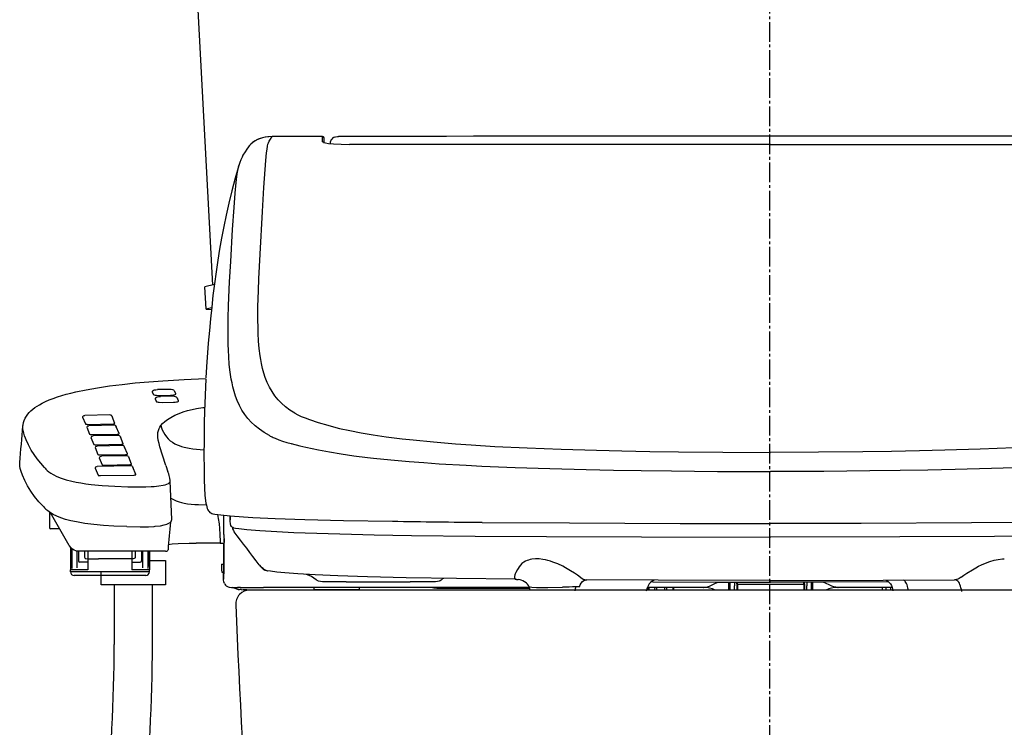
# Model space of a CAD drawing. Extents: x 0 to 2000, y 115 to 2915.
# Drawn here: x 1317 to 1668, y 868 to 1120 of the extents above; entities that cross this region are included whole.
import ezdxf

# ---------------------------------------------------------------- set-up
doc = ezdxf.new("R2010")
doc.units = 0
doc.linetypes.add('EXLTYPE3', pattern=[10, 7, -1, 1, -1])
for name, color, linetype in [('タンク', 7, 'CONTINUOUS'), ('便器', 7, 'CONTINUOUS'), ('便座', 7, 'CONTINUOUS')]:
    doc.layers.add(name, color=color, linetype=linetype)

msp = doc.modelspace()

# ---------------------------------------------------------------- linework, layer by layer
at = {"layer": 'タンク', "color": 6, "linetype": 'EXLTYPE3'}
msp.add_line((1584.001, 1439), (1584.001, 489), dxfattribs=at)
at = {"layer": 'タンク', "color": 2, "linetype": 'CONTINUOUS'}
msp.add_line((1375.656, 1216.8), (1385.684, 1025.444), dxfattribs=at)
at = {"layer": '便器', "color": 2, "linetype": 'CONTINUOUS'}
msp.add_line((1769.001, 917), (1399.001, 917), dxfattribs=at)
for centre, radius, start, end in [((1399.001, 912), 5, 90, 183.82469), ((6389.455, 1125.053), 5000, 182.444594, 186.811924)]:
    msp.add_arc(centre, radius, start, end, dxfattribs=at)
at = {"layer": '便座', "color": 6, "linetype": 'CONTINUOUS'}
for p, q in [((1424.758, 1078.283), (1406.934, 1078.24)), ((1406.936, 1078.239), (1406.934, 1078.24)), ((1424.777, 1078.282), (1406.936, 1078.239)), ((1424.758, 1078.283), (1424.809, 1078.281)), ((1424.777, 1078.282), (1424.758, 1078.283)), ((1424.777, 1078.282), (1424.809, 1078.281)), ((1424.929, 1076.367), (1424.929, 1078.258)), ((1425.431, 1076.109), (1425.431, 1077.757)), ((1430.549, 1078.274), (1430.555, 1078.271)), ((1434.454, 1075.465), (1434.454, 1075.461)), ((1386.391, 1025.602), (1382.999, 1024.842)), ((1383.468, 1016.931), (1382.999, 1024.842)), ((1385.418, 1017.368), (1383.468, 1016.931)), ((1383.468, 1016.931), (1385.354, 1016.769)), ((1370.157, 988.375), (1366.161, 988.3)), ((1364.298, 987.458), (1364.648, 986.603)), ((1364.45, 987.79), (1364.306, 987.55)), ((1365.315, 984.971), (1365.665, 984.116)), ((1365.467, 985.305), (1365.323, 985.064)), ((1366.82, 986.213), (1370.816, 986.287)), ((1371.174, 985.889), (1367.178, 985.814)), ((1372.136, 987.865), (1372.28, 987.624)), ((1372.144, 987.849), (1372.136, 987.865)), ((1372.144, 987.849), (1372.288, 987.607)), ((1372.288, 987.607), (1372.28, 987.624)), ((1372.638, 986.752), (1372.288, 987.607)), ((1373.153, 985.379), (1373.297, 985.138)), ((1373.161, 985.363), (1373.153, 985.379)), ((1373.161, 985.363), (1373.305, 985.121)), ((1373.305, 985.121), (1373.297, 985.138)), ((1373.655, 984.266), (1373.305, 985.121)), ((1367.837, 983.726), (1371.832, 983.801)), ((1339.523, 978.533), (1340.528, 976.076)), ((1339.67, 978.808), (1339.526, 978.567)), ((1349.239, 979.254), (1340.248, 979.085)), ((1349.866, 978.977), (1350.009, 978.736)), ((1349.868, 978.972), (1349.866, 978.977)), ((1350.012, 978.73), (1350.009, 978.736)), ((1351.017, 976.272), (1350.012, 978.73)), ((1415.025, 979.924), (1415.031, 979.92)), ((1341.01, 974.897), (1342.015, 972.439)), ((1341.012, 974.891), (1342.018, 972.433)), ((1341.157, 975.172), (1341.013, 974.931)), ((1341.159, 975.166), (1341.016, 974.925)), ((1341.343, 975.929), (1350.334, 976.098)), ((1350.726, 975.617), (1341.735, 975.449)), ((1350.728, 975.612), (1341.737, 975.443)), ((1351.353, 975.34), (1351.496, 975.099)), ((1351.355, 975.335), (1351.353, 975.34)), ((1351.355, 975.335), (1351.498, 975.094)), ((1351.357, 975.33), (1351.355, 975.335)), ((1351.357, 975.33), (1351.501, 975.088)), ((1351.499, 975.093), (1351.496, 975.099)), ((1351.501, 975.088), (1351.498, 975.094)), ((1352.504, 972.635), (1351.499, 975.093)), ((1352.506, 972.63), (1351.501, 975.088)), ((1342.5, 971.255), (1343.505, 968.797)), ((1342.646, 971.53), (1342.503, 971.289)), ((1342.83, 972.293), (1351.821, 972.461)), ((1342.832, 972.287), (1351.823, 972.455)), ((1352.215, 971.975), (1343.224, 971.807)), ((1352.842, 971.698), (1352.985, 971.457)), ((1352.844, 971.693), (1352.842, 971.698)), ((1352.844, 971.693), (1352.989, 971.451)), ((1352.989, 971.451), (1352.985, 971.457)), ((1353.994, 968.993), (1352.989, 971.451)), ((1366.265, 971.902), (1366.262, 971.995)), ((1343.966, 967.668), (1344.971, 965.211)), ((1344.113, 967.944), (1343.969, 967.703)), ((1344.319, 968.651), (1353.31, 968.819)), ((1353.681, 968.389), (1344.691, 968.221)), ((1354.311, 968.107), (1354.308, 968.112)), ((1354.311, 968.107), (1354.455, 967.865)), ((1354.455, 967.865), (1354.452, 967.871)), ((1355.46, 965.407), (1354.455, 967.865)), ((1413.76, 968.794), (1413.758, 968.795)), ((1345.453, 964.032), (1346.458, 961.574)), ((1345.6, 964.307), (1345.456, 964.066)), ((1345.786, 965.065), (1354.776, 965.233)), ((1355.168, 964.752), (1346.178, 964.584)), ((1355.798, 964.471), (1355.795, 964.476)), ((1355.798, 964.471), (1355.942, 964.228)), ((1355.942, 964.228), (1355.939, 964.235)), ((1356.947, 961.771), (1355.942, 964.228)), ((1343.96, 960.39), (1345.009, 957.826)), ((1344.107, 960.665), (1343.964, 960.424)), ((1356.671, 961.167), (1344.685, 960.942)), ((1347.273, 961.428), (1356.263, 961.596)), ((1357.298, 960.89), (1357.441, 960.649)), ((1357.3, 960.885), (1357.298, 960.89)), ((1357.3, 960.885), (1357.444, 960.643)), ((1357.444, 960.643), (1357.441, 960.649)), ((1358.493, 958.078), (1357.444, 960.643)), ((1369.089, 961.289), (1369.869, 959.087)), ((1345.824, 957.679), (1357.81, 957.904)), ((1370.146, 958.336), (1369.869, 959.087)), ((1371.247, 942.122), (1370.707, 955.711)), ((1327.674, 944.738), (1327.674, 940.766)), ((1334.743, 932.81), (1328.058, 944.474)), ((1391.994, 943.249), (1391.994, 943.361)), ((1327.674, 940.766), (1327.674, 939.299)), ((1371.247, 942.101), (1371.247, 942.122)), ((1393.126, 939.199), (1393.256, 939.172)), ((1331.312, 938.798), (1328.175, 938.798)), ((1388.357, 936.755), (1388.473, 934.269)), ((1389.827, 936.767), (1389.833, 934.06)), ((1335.193, 932.188), (1335.193, 924.199)), ((1388.473, 934.269), (1388.473, 933.716)), ((1388.473, 933.716), (1389.832, 933.716)), ((1389.785, 926.253), (1389.785, 933.079)), ((1389.785, 933.079), (1389.785, 926.253)), ((1389.824, 933.508), (1389.793, 933.574)), ((1389.824, 933.508), (1389.793, 933.574)), ((1389.833, 934.063), (1389.831, 935.261)), ((1389.833, 934.063), (1389.833, 934.06)), ((1335.695, 931.673), (1335.695, 924.701)), ((1337.552, 924.901), (1337.552, 930.822)), ((1338.001, 930.791), (1338.001, 927.408)), ((1369.061, 930.773), (1339.189, 930.77)), ((1340.207, 930.771), (1340.207, 928.672)), ((1341.432, 930.77), (1341.432, 924.199)), ((1357.029, 930.772), (1357.029, 924.199)), ((1358.254, 930.771), (1358.254, 928.672)), ((1360.46, 930.772), (1360.46, 927.408)), ((1360.908, 924.901), (1360.908, 930.772)), ((1362.766, 930.772), (1362.766, 924.701)), ((1363.267, 925.402), (1363.267, 930.773)), ((1363.267, 930.773), (1363.267, 924.199)), ((1335.193, 927.621), (1335.193, 924.235)), ((1335.695, 927.334), (1335.695, 924.737)), ((1337.552, 924.937), (1337.552, 926.437)), ((1341.209, 926.906), (1338.502, 926.906)), ((1341.432, 925.951), (1341.432, 924.235)), ((1357.029, 925.326), (1357.029, 924.235)), ((1357.251, 926.906), (1359.958, 926.906)), ((1360.908, 924.937), (1360.908, 925.286)), ((1363.267, 925.279), (1363.267, 924.235)), ((1363.361, 928.279), (1363.365, 928.279)), ((1388.944, 926.156), (1389.784, 926.156)), ((1335.193, 923.534), (1335.193, 924.235)), ((1335.193, 923.497), (1335.193, 924.199)), ((1341.432, 924.199), (1335.193, 924.199)), ((1349.23, 923.497), (1335.193, 923.497)), ((1349.23, 922.194), (1336.497, 922.194)), ((1363.267, 923.534), (1349.23, 923.534)), ((1361.964, 922.194), (1349.23, 922.194)), ((1363.267, 924.199), (1357.029, 924.199)), ((1363.267, 923.534), (1363.267, 924.235)), ((1363.267, 923.497), (1363.267, 924.199)), ((1389.022, 923.381), (1389.735, 923.381)), ((1389.701, 923.381), (1389.701, 920.893)), ((1389.701, 923.381), (1389.701, 920.893)), ((1389.701, 920.923), (1389.701, 923.3)), ((1389.701, 920.923), (1389.701, 923.3)), ((1389.721, 923.287), (1389.701, 923.3)), ((1389.701, 923.3), (1389.727, 923.3)), ((1389.721, 923.287), (1389.732, 923.28)), ((1350.754, 918.834), (1350.754, 897.632)), ((1364.354, 897.632), (1364.354, 918.834)), ((1389.7, 920.895), (1389.701, 920.893)), ((1389.7, 920.895), (1389.701, 920.893)), ((1433.251, 919.902), (1456.102, 919.902)), ((1433.251, 919.902), (1456.102, 919.902)), ((1456.713, 919.902), (1456.102, 919.902)), ((1456.713, 919.902), (1456.102, 919.902)), ((1493.516, 920.819), (1493.528, 920.82)), ((1493.516, 920.819), (1493.528, 920.82)), ((1493.528, 920.82), (1493.712, 920.828)), ((1493.528, 920.82), (1493.712, 920.828)), ((1569.309, 918.812), (1569.309, 918.75)), ((1569.309, 918.812), (1569.309, 918.75)), ((1569.309, 918.75), (1569.309, 917.607)), ((1569.309, 918.75), (1569.309, 917.607)), ((1569.837, 918.47), (1569.861, 917.247)), ((1571.515, 919.828), (1571.515, 918.47)), ((1571.515, 919.828), (1571.515, 918.47)), ((1571.515, 917.247), (1571.515, 918.47)), ((1571.515, 917.247), (1571.515, 918.47)), ((1572.317, 919.206), (1572.317, 919.826)), ((1572.317, 919.206), (1572.317, 919.826)), ((1572.317, 919.206), (1572.317, 917)), ((1572.517, 919.075), (1572.517, 919.826)), ((1572.517, 919.075), (1572.517, 919.826)), ((1572.517, 919.075), (1596.18, 919.075)), ((1572.517, 919.075), (1596.18, 919.075)), ((1572.517, 919.075), (1572.517, 917)), ((1572.517, 919.075), (1572.517, 917)), ((1596.18, 919.075), (1596.18, 919.826)), ((1596.18, 919.075), (1596.18, 919.826)), ((1596.18, 919.075), (1596.18, 917)), ((1596.18, 919.075), (1596.18, 917)), ((1596.38, 919.206), (1596.38, 919.826)), ((1596.38, 919.206), (1596.38, 919.826)), ((1596.38, 919.206), (1596.38, 917)), ((1597.182, 919.828), (1597.182, 918.47)), ((1597.182, 919.828), (1597.182, 918.47)), ((1597.182, 917.247), (1597.182, 918.47)), ((1597.182, 917.247), (1597.182, 918.47)), ((1598.887, 918.47), (1598.887, 919.832)), ((1598.887, 917.247), (1598.887, 918.47)), ((1599.388, 918.736), (1599.388, 918.941)), ((1599.388, 918.736), (1599.388, 918.941)), ((1599.388, 917.574), (1599.388, 918.736)), ((1599.388, 917.574), (1599.388, 918.736)), ((1626.263, 919.981), (1626.276, 919.981)), ((1626.263, 919.981), (1626.276, 919.981)), ((1394.18, 917.413), (1392.678, 917.916)), ((1392.678, 917.916), (1394.18, 917.916)), ((1392.678, 917.916), (1394.18, 917.916)), ((1392.678, 917.916), (1394.18, 917.916)), ((1392.678, 917.916), (1394.18, 917.916)), ((1394.18, 917.413), (1392.678, 917.916)), ((1392.707, 917.916), (1392.709, 917.918)), ((1392.707, 917.916), (1392.709, 917.918)), ((1392.707, 917.916), (1394.682, 917.916)), ((1392.707, 917.916), (1394.682, 917.916)), ((1395.686, 917.916), (1394.682, 917.916)), ((1395.686, 917.916), (1394.682, 917.916)), ((1395.462, 917.161), (1395.443, 917.159)), ((1395.462, 917.161), (1395.443, 917.159)), ((1395.686, 917.916), (1403.874, 917.916)), ((1395.686, 917.916), (1403.874, 917.916)), ((1421.921, 916.996), (1397.964, 917.073)), ((1421.921, 916.996), (1397.964, 917.073)), ((1423.927, 917.916), (1403.874, 917.916)), ((1423.927, 917.916), (1403.874, 917.916)), ((1421.921, 916.996), (1421.921, 917.916)), ((1421.921, 916.996), (1421.921, 917.916)), ((1421.921, 917.221), (1437.964, 917.181)), ((1421.921, 917.221), (1437.964, 917.181)), ((1435.958, 917.916), (1423.927, 917.916)), ((1435.958, 917.916), (1423.927, 917.916)), ((1463.979, 917.916), (1435.958, 917.916)), ((1462.779, 917.916), (1435.958, 917.916)), ((1437.964, 917.916), (1437.964, 916.944)), ((1437.964, 917.916), (1437.964, 916.944)), ((1498.568, 917.916), (1462.779, 917.916)), ((1466.155, 917.69), (1498.609, 917.69)), ((1466.155, 917.69), (1498.609, 917.69)), ((1498.84, 917), (1498.584, 917.768)), ((1514.752, 916.763), (1514.902, 917.661)), ((1514.791, 917), (1514.902, 917.661)), ((1540.193, 916.763), (1540.573, 917.901)), ((1540.272, 917), (1540.573, 917.901)), ((1560.124, 917.916), (1540.573, 917.916)), ((1560.124, 917.916), (1540.573, 917.916)), ((1540.734, 917.916), (1540.734, 917)), ((1540.991, 917.916), (1540.991, 917)), ((1543.064, 917.487), (1543.064, 917)), ((1543.742, 917.492), (1543.742, 917)), ((1546.75, 917), (1546.75, 917.492)), ((1547.428, 917), (1547.428, 917.487)), ((1549.5, 917.916), (1549.5, 917)), ((1549.758, 917.916), (1549.758, 917)), ((1560.278, 917.916), (1560.124, 917.916)), ((1560.278, 917.916), (1560.124, 917.916)), ((1560.482, 917.914), (1560.278, 917.916)), ((1560.482, 917.914), (1560.278, 917.916)), ((1569.309, 917.607), (1569.309, 917)), ((1569.309, 917.607), (1569.309, 917)), ((1571.515, 917.247), (1571.515, 917)), ((1571.515, 917.247), (1571.515, 917)), ((1597.182, 917.247), (1597.182, 917)), ((1597.182, 917.247), (1597.182, 917)), ((1598.887, 917), (1598.887, 917.247)), ((1599.388, 917), (1599.388, 917.574)), ((1599.388, 917), (1599.388, 917.574)), ((1608.215, 917.914), (1608.419, 917.916)), ((1608.215, 917.914), (1608.419, 917.916)), ((1608.573, 917.916), (1608.419, 917.916)), ((1608.573, 917.916), (1608.419, 917.916)), ((1627.579, 917.916), (1608.573, 917.916)), ((1627.579, 917.916), (1608.573, 917.916)), ((1624.209, 916.899), (1624.209, 917.916)), ((1625.456, 916.899), (1625.456, 917.916)), ((1627.174, 916.899), (1627.174, 917.916))]:
    msp.add_line(p, q, dxfattribs=at)
at = {"layer": '便座', "color": 6, "linetype": 'CONTINUOUS', "flags": 128}
for points in [[(1406.934, 1078.24), (1405.44, 1078.169), (1404.478, 1078.042), (1403.566, 1077.851), (1402.72, 1077.6), (1401.947, 1077.298), (1400.927, 1076.767), (1400.063, 1076.164), (1399.335, 1075.512), (1398.726, 1074.831), (1398.545, 1074.598)], [(1406.936, 1078.239), (1405.737, 1078.193), (1404.56, 1078.055), (1403.477, 1077.827), (1402.465, 1077.509), (1401.54, 1077.106), (1400.714, 1076.632), (1399.984, 1076.1), (1399.346, 1075.523), (1398.924, 1075.068), (1398.545, 1074.598)], [(1410.086, 983.652), (1409.106, 984.669), (1407.947, 986.067), (1406.911, 987.554), (1405.993, 989.136), (1405.186, 990.819), (1404.484, 992.607), (1403.975, 994.181), (1403.531, 995.835), (1403.148, 997.571), (1402.9, 998.929), (1402.682, 1000.334), (1402.378, 1002.86), (1402.154, 1005.532), (1402.003, 1008.353), (1401.933, 1010.567), (1401.898, 1012.864), (1401.919, 1017.708), (1402.067, 1023.581), (1402.226, 1027.719), (1402.648, 1036.497), (1403.485, 1051.663), (1403.992, 1060.183), (1404.436, 1066.524), (1404.71, 1069.789), (1404.988, 1072.51), (1405.154, 1073.815), (1405.316, 1074.824), (1405.472, 1075.554), (1405.624, 1076.053), (1405.87, 1076.569), (1406.341, 1077.352), (1406.936, 1078.239)], [(1424.929, 1078.258), (1424.929, 1078.259), (1424.929, 1078.259), (1424.927, 1078.261), (1424.919, 1078.264), (1424.89, 1078.271), (1424.777, 1078.282)], [(1424.809, 1078.281), (1425.084, 1078.237), (1425.266, 1078.13), (1425.412, 1077.893), (1425.431, 1077.757)], [(1425.297, 1076.165), (1425.922, 1075.98), (1426.974, 1075.809), (1428.811, 1075.631), (1431.501, 1075.503), (1434.454, 1075.465)], [(1427.844, 1076.844), (1427.665, 1076.33), (1427.56, 1075.741)], [(1429.049, 1078.018), (1428.575, 1077.758), (1428.154, 1077.361), (1427.963, 1077.087)], [(1429.049, 1078.018), (1429.552, 1078.174), (1430.185, 1078.261), (1430.549, 1078.274)], [(1584.349, 1078.436), (1574.736, 1078.435), (1565.124, 1078.434), (1555.511, 1078.431), (1545.899, 1078.426), (1536.286, 1078.42), (1526.674, 1078.414), (1517.061, 1078.405), (1507.449, 1078.396), (1497.836, 1078.385), (1488.224, 1078.373), (1478.612, 1078.36), (1468.999, 1078.345), (1459.387, 1078.329), (1449.774, 1078.312), (1440.162, 1078.294), (1430.549, 1078.274)], [(1584.349, 1078.433), (1574.736, 1078.432), (1565.124, 1078.431), (1555.512, 1078.427), (1545.9, 1078.423), (1536.288, 1078.417), (1526.676, 1078.411), (1517.064, 1078.402), (1507.452, 1078.393), (1497.84, 1078.382), (1488.228, 1078.37), (1478.616, 1078.357), (1469.004, 1078.342), (1459.391, 1078.326), (1449.779, 1078.309), (1440.167, 1078.29), (1430.555, 1078.271)], [(1738.148, 1078.274), (1728.535, 1078.294), (1718.923, 1078.312), (1709.31, 1078.329), (1699.698, 1078.345), (1690.085, 1078.36), (1680.473, 1078.373), (1670.861, 1078.385), (1661.248, 1078.396), (1651.636, 1078.405), (1642.023, 1078.414), (1632.411, 1078.42), (1622.798, 1078.426), (1613.186, 1078.431), (1603.573, 1078.434), (1593.961, 1078.435), (1584.349, 1078.436)], [(1738.142, 1078.271), (1728.53, 1078.29), (1718.918, 1078.309), (1709.306, 1078.326), (1699.693, 1078.342), (1690.081, 1078.357), (1680.469, 1078.37), (1670.857, 1078.382), (1661.245, 1078.393), (1651.633, 1078.402), (1642.021, 1078.411), (1632.409, 1078.417), (1622.797, 1078.423), (1613.185, 1078.427), (1603.573, 1078.431), (1593.961, 1078.432), (1584.349, 1078.433)], [(1398.545, 1074.598), (1397.937, 1073.754), (1397.361, 1072.888), (1396.587, 1071.606), (1396.252, 1070.982), (1395.814, 1070.044), (1395.416, 1069.028), (1395.073, 1067.975)], [(1584.349, 1075.391), (1481.936, 1075.391), (1463.618, 1075.391), (1457.632, 1075.391), (1451.721, 1075.391), (1445.945, 1075.445), (1440.076, 1075.465), (1434.454, 1075.465)], [(1584.349, 1075.382), (1449.693, 1075.382), (1445.888, 1075.441), (1441.968, 1075.461), (1434.454, 1075.461)], [(1584.349, 1075.391), (1686.761, 1075.391), (1705.079, 1075.391), (1711.065, 1075.391), (1716.976, 1075.391), (1722.752, 1075.445), (1728.621, 1075.465), (1734.243, 1075.465)], [(1584.349, 1075.382), (1719.004, 1075.382), (1722.809, 1075.441), (1726.729, 1075.461), (1734.243, 1075.461)], [(1395.074, 1067.977), (1393.794, 1063.499), (1392.61, 1059.009), (1391.535, 1054.588), (1390.579, 1050.321), (1389.735, 1046.237), (1388.955, 1042.146), (1388.265, 1038.225), (1387.628, 1034.3), (1387.004, 1030.118), (1386.434, 1025.936), (1385.914, 1021.755), (1385.441, 1017.58), (1385.011, 1013.412), (1384.622, 1009.256), (1384.246, 1004.814), (1383.631, 996.365), (1383.382, 992.42)], [(1400.681, 975.594), (1399.622, 976.596), (1398.37, 977.964), (1397.24, 979.424), (1396.227, 980.981), (1395.326, 982.639), (1394.531, 984.403), (1393.946, 985.957), (1393.429, 987.588), (1392.976, 989.3), (1392.677, 990.637), (1392.411, 992.02), (1392.024, 994.538), (1391.726, 997.199), (1391.51, 1000.004), (1391.398, 1002.202), (1391.325, 1004.479), (1391.282, 1009.271), (1391.342, 1013.635), (1391.475, 1018.216), (1391.84, 1026.646), (1392.221, 1033.809), (1392.882, 1045.191), (1393.402, 1053.044), (1393.807, 1058.126), (1394.173, 1061.964), (1394.533, 1065.019), (1394.815, 1066.839), (1395.073, 1067.975)], [(1318.269, 975.378), (1318.316, 975.791), (1318.473, 976.574), (1318.722, 977.352), (1319.066, 978.118), (1319.505, 978.866), (1319.969, 979.505), (1320.505, 980.126), (1321.112, 980.728), (1321.79, 981.312), (1322.515, 981.861), (1323.308, 982.396), (1324.17, 982.915), (1325.102, 983.422), (1326.319, 984.014), (1327.641, 984.587), (1329.067, 985.141), (1330.597, 985.676), (1332.087, 986.148), (1333.662, 986.603), (1335.321, 987.041), (1337.062, 987.461), (1340.778, 988.247), (1344.784, 988.957), (1349.049, 989.592), (1353.539, 990.151), (1358.22, 990.639), (1363.054, 991.06), (1368.01, 991.421), (1375.6, 991.871), (1383.282, 992.248)], [(1383.363, 992.094), (1383.075, 986.292), (1382.884, 980.476), (1382.801, 976.599)], [(1364.45, 987.79), (1364.654, 988.002), (1364.981, 988.149), (1365.519, 988.257), (1366.161, 988.3)], [(1372.136, 987.865), (1371.932, 988.077), (1371.605, 988.225), (1371.067, 988.331), (1370.225, 988.376), (1370.157, 988.375)], [(1364.648, 986.603), (1364.711, 986.526), (1364.834, 986.456), (1365.009, 986.392), (1365.356, 986.311), (1365.788, 986.252), (1366.82, 986.213)], [(1365.467, 985.305), (1365.671, 985.516), (1365.998, 985.664), (1366.536, 985.771), (1367.178, 985.814)], [(1370.816, 986.287), (1371.398, 986.317), (1371.896, 986.38), (1372.215, 986.449), (1372.453, 986.531), (1372.602, 986.625), (1372.637, 986.675), (1372.638, 986.752)], [(1373.153, 985.379), (1372.949, 985.591), (1372.621, 985.739), (1372.083, 985.845), (1371.241, 985.89), (1371.174, 985.889)], [(1365.665, 984.116), (1365.728, 984.04), (1365.85, 983.97), (1366.025, 983.906), (1366.373, 983.825), (1366.805, 983.766), (1367.837, 983.726)], [(1367.332, 975.462), (1367.953, 976.195), (1368.75, 976.926), (1369.744, 977.664), (1370.95, 978.412), (1372.347, 979.143), (1373.927, 979.836), (1375.329, 980.35), (1376.854, 980.815), (1378.511, 981.226), (1379.997, 981.521), (1382.351, 981.87), (1382.924, 981.937)], [(1371.832, 983.801), (1372.415, 983.831), (1372.913, 983.894), (1373.231, 983.963), (1373.47, 984.045), (1373.618, 984.139), (1373.654, 984.189), (1373.655, 984.266)], [(1415.025, 979.924), (1413.299, 981.026), (1411.727, 982.198), (1410.301, 983.445), (1410.086, 983.652)], [(1339.67, 978.808), (1339.839, 978.982), (1340.114, 979.075), (1340.248, 979.085)], [(1349.866, 978.977), (1349.693, 979.152), (1349.417, 979.245), (1349.239, 979.254)], [(1415.032, 979.92), (1416.13, 979.322), (1417.297, 978.775), (1418.711, 978.196), (1420.211, 977.647), (1423.309, 976.626), (1426.839, 975.576), (1428.834, 975.034), (1430.975, 974.498)], [(1319.16, 970.973), (1318.829, 971.852), (1318.555, 972.734), (1318.358, 973.616), (1318.257, 974.498), (1318.269, 975.378)], [(1340.528, 976.076), (1340.534, 976.065), (1340.555, 976.045), (1340.688, 975.989), (1340.98, 975.942), (1341.343, 975.929)], [(1341.157, 975.172), (1341.326, 975.345), (1341.601, 975.439), (1341.735, 975.449)], [(1341.159, 975.166), (1341.328, 975.34), (1341.603, 975.433), (1341.737, 975.443)], [(1350.334, 976.098), (1350.681, 976.123), (1350.929, 976.181), (1350.999, 976.22), (1351.016, 976.24), (1351.02, 976.256), (1351.017, 976.272)], [(1351.353, 975.34), (1351.18, 975.516), (1350.904, 975.608), (1350.726, 975.617)], [(1351.355, 975.335), (1351.182, 975.51), (1350.906, 975.602), (1350.728, 975.612)], [(1366.262, 971.995), (1366.263, 972.339), (1366.324, 973.031), (1366.474, 973.723), (1366.726, 974.417), (1366.992, 974.94), (1367.332, 975.463)], [(1367.332, 975.463), (1367.577, 974.725), (1367.854, 974.016), (1368.275, 973.119), (1368.76, 972.282), (1369.313, 971.511), (1369.967, 970.776), (1370.698, 970.118), (1371.503, 969.537), (1372.379, 969.03), (1373.118, 968.678), (1373.894, 968.367), (1374.744, 968.08), (1375.627, 967.831), (1377.435, 967.439), (1378.708, 967.235), (1380.014, 967.071), (1382.709, 966.841)], [(1405.99, 971.935), (1404.147, 973.009), (1402.458, 974.158), (1400.915, 975.389), (1400.682, 975.594)], [(1430.975, 974.498), (1434.659, 973.679), (1438.63, 972.913), (1442.888, 972.198), (1447.539, 971.517), (1453.256, 970.792), (1457.094, 970.364), (1464.393, 969.653), (1472.191, 969.014), (1477.755, 968.621), (1486.229, 968.104)], [(1325.96, 960.543), (1324.59, 962.094), (1323.35, 963.653), (1322.235, 965.217), (1321.24, 966.787), (1320.231, 968.616), (1319.375, 970.451), (1319.16, 970.973)], [(1342.015, 972.439), (1342.021, 972.429), (1342.042, 972.408), (1342.176, 972.353), (1342.467, 972.305), (1342.83, 972.293)], [(1342.018, 972.433), (1342.023, 972.423), (1342.045, 972.403), (1342.178, 972.347), (1342.469, 972.3), (1342.832, 972.287)], [(1342.646, 971.53), (1342.815, 971.703), (1343.09, 971.797), (1343.224, 971.807)], [(1351.821, 972.461), (1352.168, 972.487), (1352.416, 972.545), (1352.486, 972.583), (1352.503, 972.604), (1352.507, 972.62), (1352.504, 972.635)], [(1351.823, 972.455), (1352.17, 972.481), (1352.418, 972.539), (1352.488, 972.578), (1352.505, 972.598), (1352.509, 972.614), (1352.506, 972.63)], [(1352.842, 971.698), (1352.67, 971.874), (1352.393, 971.966), (1352.215, 971.975)], [(1369.089, 961.289), (1367.921, 964.908), (1367.054, 967.922), (1366.726, 969.168), (1366.461, 970.324), (1366.299, 971.391), (1366.265, 971.902)], [(1407.997, 970.973), (1409.284, 970.458), (1410.633, 969.985), (1412.173, 969.508), (1413.786, 969.063)], [(1343.505, 968.797), (1343.511, 968.786), (1343.532, 968.766), (1343.665, 968.711), (1343.956, 968.663), (1344.319, 968.651)], [(1344.113, 967.944), (1344.282, 968.117), (1344.557, 968.211), (1344.691, 968.221)], [(1353.31, 968.819), (1353.657, 968.845), (1353.905, 968.903), (1353.975, 968.941), (1353.992, 968.962), (1353.996, 968.978), (1353.994, 968.993)], [(1354.308, 968.112), (1354.136, 968.288), (1353.859, 968.38), (1353.681, 968.389)], [(1413.786, 969.063), (1416.785, 968.332), (1418.909, 967.859), (1423.466, 966.893)], [(1486.229, 968.104), (1497.7, 967.535), (1509.762, 967.064), (1522.335, 966.687), (1531.378, 966.474), (1541.311, 966.289), (1551.591, 966.145), (1567.33, 966.004), (1584.349, 965.954)], [(1682.468, 968.104), (1670.997, 967.535), (1658.935, 967.064), (1646.362, 966.687), (1637.319, 966.474), (1627.386, 966.289), (1617.106, 966.145), (1601.367, 966.004), (1584.349, 965.954)], [(1344.971, 965.211), (1344.977, 965.201), (1344.998, 965.18), (1345.131, 965.125), (1345.422, 965.077), (1345.786, 965.065)], [(1345.6, 964.307), (1345.769, 964.48), (1346.044, 964.574), (1346.178, 964.584)], [(1354.776, 965.233), (1355.124, 965.259), (1355.372, 965.316), (1355.441, 965.355), (1355.458, 965.376), (1355.463, 965.392), (1355.46, 965.407)], [(1355.795, 964.476), (1355.623, 964.651), (1355.346, 964.743), (1355.168, 964.752)], [(1382.707, 965.572), (1382.742, 959.669), (1382.807, 956.227), (1382.913, 953.267), (1383.066, 950.765), (1383.274, 948.737), (1383.401, 947.905), (1383.544, 947.182), (1383.707, 946.555), (1383.896, 946.008), (1384.116, 945.531), (1384.328, 945.186), (1384.572, 944.882), (1384.845, 944.625), (1385.141, 944.419), (1385.518, 944.234), (1385.88, 944.115), (1386.517, 943.99)], [(1423.466, 966.893), (1427.375, 966.135), (1431.57, 965.43), (1436.053, 964.776), (1440.911, 964.159), (1443.036, 963.915), (1449.204, 963.281), (1455.776, 962.704), (1460.978, 962.307), (1466.399, 961.939), (1475.995, 961.382), (1481.622, 961.102)], [(1318.096, 957.801), (1317.604, 959.141), (1317.307, 960.232), (1317.167, 961.067), (1317.125, 961.916), (1317.146, 962.331)], [(1344.107, 960.665), (1344.276, 960.839), (1344.551, 960.932), (1344.685, 960.942)], [(1346.458, 961.574), (1346.464, 961.564), (1346.485, 961.544), (1346.619, 961.488), (1346.91, 961.441), (1347.273, 961.428)], [(1356.263, 961.596), (1356.611, 961.622), (1356.859, 961.68), (1356.928, 961.719), (1356.945, 961.739), (1356.95, 961.755), (1356.947, 961.771)], [(1357.298, 960.89), (1357.125, 961.065), (1356.849, 961.158), (1356.671, 961.167)], [(1481.622, 961.102), (1493.417, 960.605), (1505.8, 960.189), (1518.688, 959.85), (1528.406, 959.647), (1538.298, 959.479), (1549.03, 959.339), (1565.452, 959.198), (1584.349, 959.142)], [(1687.075, 961.102), (1675.28, 960.605), (1662.897, 960.189), (1650.009, 959.85), (1640.291, 959.647), (1630.399, 959.479), (1619.667, 959.339), (1603.245, 959.198), (1584.349, 959.142)], [(1325.658, 946.568), (1323.962, 948.419), (1322.448, 950.281), (1321.112, 952.15), (1319.945, 954.028), (1318.938, 955.918), (1318.096, 957.801)], [(1326.923, 959.551), (1327.518, 959.033), (1328.217, 958.53), (1329.029, 958.041), (1330.353, 957.391), (1331.905, 956.784), (1333.682, 956.227), (1335.674, 955.725), (1337.23, 955.4), (1338.879, 955.105), (1340.695, 954.83), (1342.589, 954.589), (1346.472, 954.209), (1350.992, 953.92), (1355.652, 953.753)], [(1345.009, 957.826), (1345.015, 957.815), (1345.036, 957.795), (1345.17, 957.74), (1345.461, 957.692), (1345.824, 957.679)], [(1357.81, 957.904), (1358.157, 957.93), (1358.405, 957.987), (1358.475, 958.026), (1358.492, 958.047), (1358.496, 958.063), (1358.493, 958.078)], [(1370.703, 955.924), (1370.603, 956.816), (1370.368, 957.715), (1370.146, 958.336)], [(1355.652, 953.753), (1356.434, 953.736), (1360.117, 953.688), (1361.977, 953.705), (1363.864, 953.776), (1364.953, 953.851)], [(1364.953, 953.851), (1366.67, 954.034), (1368.207, 954.297), (1368.87, 954.459), (1369.442, 954.64), (1370.057, 954.913), (1370.467, 955.21), (1370.595, 955.364), (1370.674, 955.521), (1370.707, 955.711)], [(1370.951, 949.683), (1371.861, 949.143), (1372.853, 948.694), (1373.916, 948.329), (1374.753, 948.103), (1375.62, 947.915), (1376.855, 947.709), (1378.132, 947.557), (1379.441, 947.451), (1380.777, 947.383), (1383.509, 947.343)], [(1355.294, 939.578), (1350.652, 939.749), (1346.964, 939.982), (1343.493, 940.302), (1340.287, 940.709), (1337.385, 941.201), (1335.3, 941.651), (1333.433, 942.147), (1331.781, 942.684), (1330.337, 943.256), (1329.092, 943.86), (1328.03, 944.492), (1327.138, 945.151), (1326.752, 945.49)], [(1386.517, 943.99), (1388.648, 943.698), (1392.05, 943.356), (1396.736, 943.014), (1400.122, 942.819)], [(1387.502, 943.844), (1387.768, 942.464), (1388.06, 940.497), (1388.211, 938.909), (1388.357, 936.755)], [(1392.443, 939.638), (1392.297, 939.977), (1392.156, 940.548), (1392.047, 941.469), (1391.997, 942.798), (1391.994, 943.249)], [(1400.122, 942.819), (1408.044, 942.463), (1418.599, 942.115), (1432.353, 941.781), (1449.741, 941.468)], [(1355.294, 939.578), (1359.989, 939.504), (1362.918, 939.533), (1364.97, 939.639), (1365.371, 939.672)], [(1365.371, 939.672), (1367.182, 939.889), (1368.553, 940.157), (1369.534, 940.449), (1370.186, 940.732), (1370.658, 941.034), (1370.998, 941.378), (1371.192, 941.75), (1371.247, 942.101)], [(1392.443, 939.638), (1392.616, 939.424), (1392.841, 939.324), (1392.904, 939.32)], [(1393.256, 939.172), (1393.864, 939.066), (1395.161, 938.882), (1397.937, 938.567), (1402.589, 938.168), (1406.578, 937.908), (1414.726, 937.503), (1426.909, 937.068), (1435.244, 936.838), (1443.217, 936.662), (1456.557, 936.448), (1479.153, 936.209), (1504.648, 936.025), (1538.392, 935.87), (1584.349, 935.802)], [(1481.736, 941.081), (1512.806, 940.852), (1552.148, 940.701), (1584.349, 940.665)], [(1686.961, 941.081), (1655.891, 940.852), (1616.549, 940.701), (1584.349, 940.665)], [(1775.441, 939.172), (1774.833, 939.066), (1773.536, 938.882), (1770.76, 938.567), (1766.108, 938.168), (1762.119, 937.908), (1753.971, 937.503), (1741.788, 937.068), (1733.453, 936.838), (1725.48, 936.662), (1712.14, 936.448), (1689.544, 936.209), (1664.049, 936.025), (1630.305, 935.87), (1584.349, 935.802)], [(1337.08, 930.904), (1336.451, 931.161), (1335.871, 931.531), (1335.269, 932.087), (1334.794, 932.725), (1334.744, 932.81)], [(1370.075, 933.251), (1371.369, 933.384), (1373.553, 933.517), (1377.415, 933.635), (1379.887, 933.673)], [(1389.785, 933.079), (1389.791, 933.552), (1389.792, 933.572), (1389.793, 933.574)], [(1389.793, 933.574), (1389.793, 933.573), (1389.791, 933.565), (1389.785, 933.079)], [(1389.833, 934.06), (1389.827, 933.533), (1389.826, 933.51), (1389.825, 933.508), (1389.825, 933.507)], [(1389.833, 934.06), (1389.833, 934.05), (1389.827, 933.532), (1389.826, 933.51), (1389.825, 933.508), (1389.825, 933.507)], [(1339.194, 930.77), (1337.985, 930.792), (1337.398, 930.84), (1337.08, 930.904)], [(1340.207, 928.672), (1340.274, 928.421), (1340.459, 928.236), (1340.715, 928.163), (1341.22, 928.138), (1343.378, 928.101), (1345.141, 928.086)], [(1358.254, 928.672), (1358.187, 928.421), (1358.092, 928.303), (1357.844, 928.177), (1357.559, 928.15), (1356.422, 928.119), (1352.184, 928.08), (1345.141, 928.086)], [(1369.06, 930.773), (1369.434, 930.803), (1369.695, 930.917), (1369.873, 931.141), (1369.915, 931.311)], [(1363.267, 927.503), (1368.991, 927.503), (1368.991, 918.834), (1346.118, 918.834), (1346.118, 923.257)], [(1388.944, 926.156), (1388.972, 924.016), (1389.002, 923.466), (1389.014, 923.396), (1389.017, 923.385), (1389.019, 923.382), (1389.022, 923.381)], [(1389.701, 920.923), (1389.751, 920.992), (1389.772, 921.051), (1389.799, 921.471), (1389.843, 923.792), (1389.852, 927.399)], [(1389.733, 923.28), (1389.734, 923.28), (1389.734, 923.282), (1389.736, 923.286), (1389.743, 923.335), (1389.761, 923.744), (1389.785, 926.253)], [(1389.733, 923.28), (1389.734, 923.28), (1389.734, 923.282), (1389.736, 923.286), (1389.743, 923.335), (1389.761, 923.744), (1389.785, 926.253)], [(1389.785, 926.253), (1389.772, 924.29), (1389.756, 923.586), (1389.741, 923.315), (1389.735, 923.284), (1389.734, 923.281), (1389.733, 923.28)], [(1402.325, 925.971), (1403.027, 925.122), (1403.544, 924.625), (1403.917, 924.347), (1404.416, 924.082), (1404.983, 923.908), (1405.268, 923.857)], [(1402.325, 925.971), (1403.027, 925.122), (1403.544, 924.625), (1403.917, 924.347), (1404.416, 924.082), (1404.983, 923.908), (1405.268, 923.857)], [(1402.336, 925.956), (1402.742, 925.466), (1403.082, 925.157), (1403.227, 925.065)], [(1516.551, 921.603), (1515.622, 922.311), (1514.597, 922.971), (1513.14, 923.823), (1511.375, 924.872), (1510.36, 925.437), (1508.645, 926.273), (1506.888, 926.974), (1505.977, 927.275), (1505.065, 927.533), (1504.203, 927.734), (1503.347, 927.891), (1501.973, 928.046), (1500.647, 928.067), (1499.391, 927.947), (1498.792, 927.832), (1498.218, 927.68), (1497.683, 927.495), (1497.178, 927.276), (1496.476, 926.879), (1495.853, 926.41), (1495.312, 925.874), (1494.854, 925.277), (1494.492, 924.656), (1494.281, 924.277), (1493.695, 923.289), (1493.435, 922.747), (1493.335, 922.46), (1493.209, 921.829)], [(1516.551, 921.603), (1515.622, 922.311), (1514.597, 922.971), (1513.14, 923.823), (1511.375, 924.872), (1510.36, 925.437), (1508.645, 926.273), (1506.888, 926.974), (1505.977, 927.275), (1505.065, 927.533), (1504.203, 927.734), (1503.347, 927.891), (1501.973, 928.046), (1500.647, 928.067), (1499.391, 927.947), (1498.792, 927.832), (1498.218, 927.68), (1497.683, 927.495), (1497.178, 927.276), (1496.476, 926.879), (1495.853, 926.41), (1495.312, 925.874), (1494.854, 925.277), (1494.492, 924.656), (1494.281, 924.277), (1493.695, 923.289), (1493.435, 922.747), (1493.335, 922.46), (1493.209, 921.829)], [(1652.146, 921.603), (1653.068, 922.306), (1654.166, 923.01), (1656.153, 924.17), (1657.329, 924.877), (1658.348, 925.443), (1659.388, 925.967), (1660.861, 926.615), (1662.357, 927.16), (1663.862, 927.59), (1665.355, 927.891), (1666.81, 928.051), (1667.518, 928.075)], [(1652.146, 921.603), (1653.068, 922.306), (1654.166, 923.01), (1656.153, 924.17), (1657.329, 924.877), (1658.348, 925.443), (1659.388, 925.967), (1660.861, 926.615), (1662.357, 927.16), (1663.862, 927.59), (1665.355, 927.891), (1666.81, 928.051), (1667.518, 928.075)], [(1493.516, 920.819), (1472.511, 921.061), (1454.617, 921.356), (1440.865, 921.681), (1430.324, 922.023), (1422.282, 922.375), (1416.16, 922.735), (1411.478, 923.1), (1408.689, 923.377), (1406.436, 923.661), (1405.21, 923.868)], [(1493.516, 920.819), (1472.511, 921.061), (1454.617, 921.356), (1440.865, 921.681), (1430.324, 922.023), (1422.282, 922.375), (1416.16, 922.735), (1411.478, 923.1), (1408.689, 923.377), (1406.436, 923.661), (1405.21, 923.868)], [(1493.209, 921.829), (1493.204, 921.34), (1493.271, 921.043), (1493.393, 920.864), (1493.516, 920.819)], [(1493.209, 921.829), (1493.204, 921.34), (1493.271, 921.043), (1493.393, 920.864), (1493.516, 920.819)], [(1516.551, 921.603), (1517.11, 921.193), (1517.693, 920.882), (1518.182, 920.717), (1518.801, 920.626), (1518.924, 920.623)], [(1516.551, 921.603), (1517.11, 921.193), (1517.693, 920.882), (1518.182, 920.717), (1518.801, 920.626), (1518.924, 920.623)], [(1652.146, 921.603), (1651.471, 921.122), (1651.004, 920.882), (1650.515, 920.717), (1649.896, 920.626), (1649.773, 920.623)], [(1652.146, 921.603), (1651.471, 921.122), (1651.004, 920.882), (1650.515, 920.717), (1649.896, 920.626), (1649.773, 920.623)], [(1389.984, 919.34), (1389.798, 919.911), (1389.706, 920.635), (1389.7, 920.895)], [(1389.984, 919.34), (1390.091, 919.127), (1390.339, 918.774), (1390.649, 918.481), (1391.016, 918.25), (1391.342, 918.113), (1391.691, 918.015), (1392.442, 917.921), (1392.678, 917.916)], [(1433.251, 919.902), (1426.918, 919.932), (1424.848, 919.971), (1424.118, 920.02), (1423.487, 920.173), (1423.002, 920.396), (1422.572, 920.694)], [(1433.251, 919.902), (1426.918, 919.932), (1424.848, 919.971), (1424.118, 920.02), (1423.487, 920.173), (1423.002, 920.396), (1422.572, 920.694)], [(1464.429, 919.954), (1460.836, 919.913), (1456.713, 919.902)], [(1464.429, 919.954), (1460.836, 919.913), (1456.713, 919.902)], [(1467.4, 920.732), (1467.114, 920.513), (1466.808, 920.332), (1466.455, 920.178), (1465.782, 920.017), (1465.051, 919.97), (1464.429, 919.954)], [(1467.4, 920.732), (1467.114, 920.513), (1466.808, 920.332), (1466.455, 920.178), (1465.782, 920.017), (1465.051, 919.97), (1464.429, 919.954)], [(1498.473, 918.195), (1498.229, 918.618), (1497.878, 919.077), (1497.464, 919.481), (1497.061, 919.784), (1496.777, 919.964), (1496.183, 920.284), (1495.542, 920.559), (1495.205, 920.652), (1494.668, 920.697), (1494.372, 920.675), (1494.085, 920.671), (1493.896, 920.711), (1493.732, 920.814), (1493.719, 920.825), (1493.712, 920.828)], [(1498.473, 918.195), (1498.229, 918.618), (1497.878, 919.077), (1497.464, 919.481), (1497.061, 919.784), (1496.777, 919.964), (1496.183, 920.284), (1495.542, 920.559), (1495.205, 920.652), (1494.668, 920.697), (1494.372, 920.675), (1494.085, 920.671), (1493.896, 920.711), (1493.732, 920.814), (1493.719, 920.825), (1493.712, 920.828)], [(1498.546, 918.153), (1498.731, 918.106), (1499.393, 918.024), (1501.093, 917.951), (1505.016, 917.936), (1510.259, 918.031)], [(1516.295, 918.132), (1516.603, 918.87), (1516.973, 919.504), (1517.408, 920.013), (1517.857, 920.348), (1518.357, 920.553), (1518.9, 920.624)], [(1516.295, 918.132), (1516.603, 918.87), (1516.973, 919.504), (1517.408, 920.013), (1517.857, 920.348), (1518.357, 920.553), (1518.9, 920.624)], [(1584.349, 920.44), (1544.303, 920.505), (1518.924, 920.623)], [(1584.349, 920.44), (1544.303, 920.505), (1518.924, 920.623)], [(1542.881, 920.51), (1542.223, 920.161), (1541.662, 919.718), (1541.175, 919.158), (1540.762, 918.488), (1540.675, 918.317)], [(1542.881, 920.51), (1542.223, 920.161), (1541.662, 919.718), (1541.175, 919.158), (1540.762, 918.488), (1540.675, 918.317)], [(1542.492, 919.981), (1564.69, 919.847), (1584.349, 919.814)], [(1542.492, 919.981), (1564.69, 919.847), (1584.349, 919.814)], [(1560.482, 917.916), (1560.483, 917.92), (1560.486, 917.922), (1560.495, 917.927), (1560.59, 917.95), (1561.108, 917.999), (1561.862, 918.154), (1562.586, 918.422), (1563.307, 918.745), (1564.774, 919.449), (1565.634, 919.844)], [(1560.482, 917.916), (1560.483, 917.92), (1560.486, 917.922), (1560.495, 917.927), (1560.59, 917.95), (1561.108, 917.999), (1561.862, 918.154), (1562.586, 918.422), (1563.307, 918.745), (1564.774, 919.449), (1565.634, 919.844)], [(1572.317, 919.206), (1572.321, 919.18), (1572.332, 919.156), (1572.351, 919.133), (1572.406, 919.097), (1572.517, 919.075)], [(1572.317, 919.206), (1572.321, 919.18), (1572.332, 919.156), (1572.351, 919.133), (1572.406, 919.097), (1572.517, 919.075)], [(1584.349, 920.44), (1624.394, 920.505), (1649.773, 920.623)], [(1584.349, 920.44), (1624.394, 920.505), (1649.773, 920.623)], [(1626.263, 919.981), (1603.244, 919.845), (1584.349, 919.814)], [(1626.263, 919.981), (1603.244, 919.845), (1584.349, 919.814)], [(1596.18, 919.075), (1596.256, 919.085), (1596.321, 919.114), (1596.38, 919.206)], [(1596.18, 919.075), (1596.256, 919.085), (1596.321, 919.114), (1596.38, 919.206)], [(1608.215, 917.916), (1608.214, 917.92), (1608.211, 917.922), (1608.202, 917.927), (1608.107, 917.95), (1607.589, 917.999), (1606.835, 918.154), (1606.111, 918.422), (1605.39, 918.745), (1603.923, 919.449), (1603.063, 919.844)], [(1608.215, 917.916), (1608.214, 917.92), (1608.211, 917.922), (1608.202, 917.927), (1608.107, 917.95), (1607.589, 917.999), (1606.835, 918.154), (1606.111, 918.422), (1605.39, 918.745), (1603.923, 919.449), (1603.063, 919.844)], [(1625.514, 920.509), (1626.062, 920.159), (1626.545, 919.716), (1626.96, 919.185), (1627.307, 918.573), (1627.59, 917.883), (1627.852, 916.959), (1627.885, 916.763)], [(1625.514, 920.509), (1626.062, 920.159), (1626.545, 919.716), (1626.96, 919.185), (1627.307, 918.573), (1627.59, 917.883), (1627.852, 916.959)], [(1633.359, 916.96), (1633.223, 917.699), (1633.059, 918.358), (1632.886, 918.885), (1632.69, 919.347), (1632.493, 919.708), (1632.278, 920.015), (1632.064, 920.249), (1631.835, 920.439), (1631.687, 920.532)], [(1633.359, 916.96), (1633.223, 917.699), (1633.059, 918.358), (1632.886, 918.885), (1632.69, 919.347), (1632.493, 919.708), (1632.278, 920.015), (1632.064, 920.249), (1631.835, 920.439), (1631.687, 920.532)], [(1652.342, 916.452), (1652.231, 917.165), (1652.091, 917.836), (1651.925, 918.436), (1651.726, 918.981), (1651.529, 919.396), (1651.306, 919.757), (1650.967, 920.148), (1650.583, 920.424), (1650.162, 920.581), (1649.785, 920.624)], [(1652.256, 917), (1652.231, 917.165), (1652.091, 917.836), (1651.925, 918.436), (1651.726, 918.981), (1651.529, 919.396), (1651.306, 919.757), (1650.967, 920.148), (1650.583, 920.424), (1650.162, 920.581), (1649.785, 920.624)], [(1394.18, 917.916), (1394.823, 917.918), (1395.167, 917.925)], [(1394.18, 917.916), (1394.823, 917.918), (1395.167, 917.925)], [(1395.183, 917.089), (1395.181, 917.089), (1395.166, 917.092), (1395.045, 917.129), (1394.18, 917.413)], [(1395.183, 917.089), (1395.181, 917.089), (1395.166, 917.092), (1395.045, 917.129), (1394.18, 917.413)], [(1395.443, 917.159), (1395.216, 917.113), (1395.188, 917.097), (1395.183, 917.089)], [(1395.443, 917.159), (1395.216, 917.113), (1395.188, 917.097), (1395.183, 917.089)], [(1395.979, 917.207), (1396.058, 917.201), (1396.676, 917.049)], [(1395.979, 917.207), (1396.058, 917.201), (1396.676, 917.049)]]:
    msp.add_lwpolyline(points, dxfattribs=at)
at = {"layer": '便座', "color": 6, "linetype": 'CONTINUOUS'}
for centre, radius, start, end in [((1424.93, 1077.757), 0.501, 0.03758, 90.03753), ((1424.93, 1075.865), 0.502, 33.16689, 90.0224), ((1429.507, 1076.182), 1.79, 149.61404, 158.27793), ((1429.284, 1077.449), 0.616, 112.47796, 120.27003), ((1366.155, 988.286), 0.0155, 8.96302, 66.17755), ((1370.151, 988.361), 0.0155, 8.8746, 66.06063), ((1364.39, 987.495), 0.0991, 146.91617, 202.47626), ((1365.406, 985.01), 0.099, 146.92133, 202.66308), ((1367.172, 985.8), 0.0155, 8.96302, 66.17755), ((1371.168, 985.875), 0.0155, 8.87464, 66.06068), ((1339.557, 978.547), 0.0369, 146.70084, 202.26096), ((-14013.042, 2288.738), 15387.464, 355.054926, 355.103694), ((1341.044, 974.911), 0.0369, 146.70084, 202.26096), ((1341.047, 974.905), 0.0369, 146.70084, 202.26096), ((2028.398, 965.585), 645.691, 179.022646, 180.00117), ((2025.044, 965.646), 642.335, 179.02031, 180.002713), ((1342.534, 971.269), 0.0369, 146.70084, 202.26096), ((1417.566, 993.552), 24.521, 241.83359, 245.27901), ((1418.57, 995.705), 26.897, 245.25494, 246.85418), ((1344, 967.682), 0.0369, 146.70085, 202.26098), ((1345.487, 964.046), 0.0369, 146.70084, 202.26096), ((1345.948, 978.973), 27.188, 222.67801, 225.59227), ((1343.995, 960.404), 0.0369, 146.70081, 202.26479), ((1364.071, 955.461), 0.0308, 60.42804, 93.73287), ((1365.561, 955.723), 5.146, 359.87289, 2.23969), ((1346.972, 967.094), 29.59, 223.92247, 226.89569), ((609.389, 936.263), 780.438, 0.03696, 0.536452), ((1420.139, 943.316), 28.145, 179.90752, 182.62836), ((1328.175, 939.299), 0.501, 180.00001, 270), ((2010.005, 879.568), 642.178, 174.497687, 175.378358), ((1366.054, 942.128), 5.193, 359.93359, 2.24115), ((1365.518, 942.106), 5.729, 359.9469, 2.23873), ((1396.46, 939.987), 3.755, 189.85895, 214.70823), ((1393.443, 939.675), 0.572, 218.35946, 236.29646), ((1529.919, 6271.943), 5331.079, 269.138246, 269.482133), ((-2854.265, -2277.735), 5327.503, 36.966616, 37.125258), ((1387.643, 200.394), 733.321, 89.935143, 90.605977), ((1338.502, 927.408), 0.501, 180.00001, 270), ((1359.958, 927.408), 0.501, 270, 0), ((1403.556, 925.651), 0.673, 240.69327, 257.24274), ((1336.497, 923.497), 1.303, 180.00001, 270), ((1361.964, 923.497), 1.303, 270, 0.00001), ((1405.801, 926.816), 3.007, 217.26835, 258.65522), ((1416.18, 912.999), 10.003, 50.28198, 72.6049), ((1416.18, 912.999), 10.003, 50.28198, 72.6049), ((1473.955, 913.144), 10.027, 127.22954, 130.8226), ((1473.955, 913.144), 10.027, 127.22954, 130.8226), ((1498.581, 918.303), 0.154, 225.26851, 257.19074), ((1498.581, 918.303), 0.154, 225.26851, 257.19074), ((1497.585, 917.736), 0.999, 1.84382, 27.328), ((1497.585, 917.736), 0.999, 1.84382, 27.328), ((1518.312, 621.738), 296.402, 90.64083, 91.55693), ((1516.576, 917.556), 1.677, 160.2782, 176.39459), ((1516.576, 917.556), 1.677, 160.2782, 176.39459), ((1516.217, 838.024), 80.107, 89.94475, 90.87249), ((1516.217, 838.024), 80.107, 89.94475, 90.87249), ((1541.567, 917.876), 0.995, 153.71639, 178.57643), ((1541.567, 917.876), 0.995, 153.71639, 178.57643), ((1542.574, 916.259), 3.723, 91.14326, 100.5879), ((1542.574, 916.259), 3.723, 91.14326, 100.5879), ((1582.624, 918.845), 13.315, 175.74353, 180.14257), ((1582.624, 918.845), 13.315, 175.74353, 180.14257), ((1751.199, 921.641), 181.39, 180.57135, 181.00149), ((1587.889, 918.955), 11.499, 359.9298, 4.37876), ((1587.889, 918.955), 11.499, 359.9298, 4.37876), ((1396.568, 907.59), 9.635, 93.50293, 96.59133), ((1396.568, 907.59), 9.635, 93.50293, 96.59133), ((1397.807, 889.594), 27.479, 89.67167, 92.35891), ((1397.807, 889.594), 27.479, 89.67167, 92.35891), ((1466.153, 928.275), 10.585, 258.14803, 270.00937), ((1466.153, 928.275), 10.585, 258.14803, 270.00937), ((1543.946, 917.484), 0.883, 150.6956, 179.79589), ((1544.242, 917.492), 0.5, 167.83516, 180.00588), ((1544.239, 917.493), 0.498, 121.76283, 167.82675), ((1546.252, 917.493), 0.498, 12.17327, 58.23753), ((1546.25, 917.492), 0.5, 359.99411, 12.16482), ((1546.545, 917.484), 0.883, 0.20415, 29.30436), ((1560.482, 907.889), 10.027, 65.32337, 90.00037), ((1414.372, 913.306), 155.539, 1.36094, 1.45207), ((1608.215, 907.889), 10.027, 89.99963, 114.67663), ((1608.215, 907.889), 10.027, 89.99963, 114.67663), ((788.798, 897.632), 561.956, 347.79008, 0), ((788.798, 897.632), 575.556, 347.790079, 0)]:
    msp.add_arc(centre, radius, start, end, dxfattribs=at)

doc.saveas('drawing.dxf')
